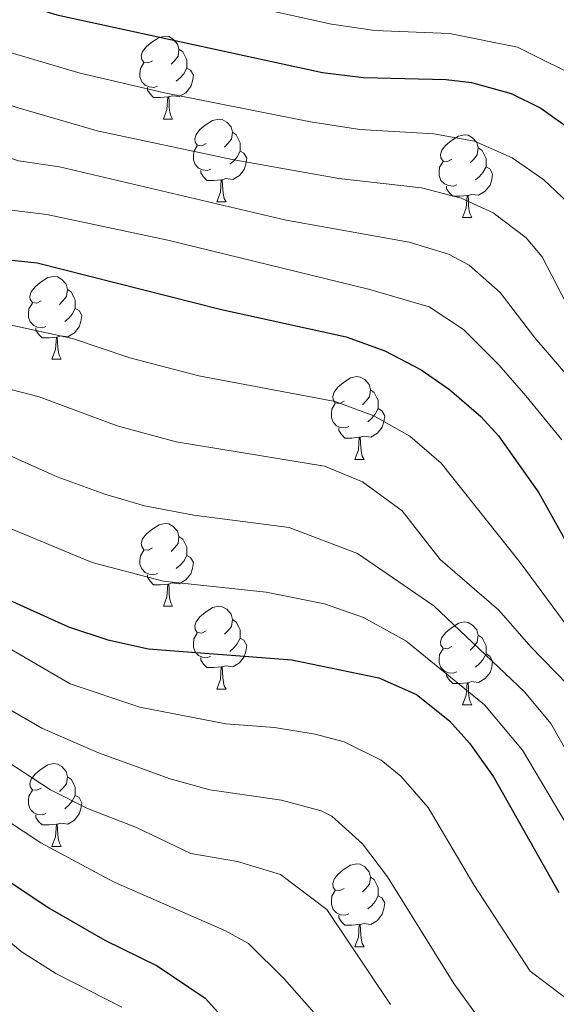
# Model space of a CAD drawing. Extents: x 576467 to 579890, y 763768 to 766121.
# Drawn here: x 578253 to 578318, y 765135 to 765254 of the extents above; entities that cross this region are included whole.
import ezdxf

# ---------------------------------------------------------------- set-up
doc = ezdxf.new("R2010")
doc.units = 0
doc.header["$MEASUREMENT"] = 0
for name, color, linetype in [('Nivel 36', 7, 'Continuous'), ('Nivel 4', 7, 'Continuous'), ('Nivel 5', 7, 'Continuous'), ('Nivel 61', 7, 'Continuous')]:
    doc.layers.add(name, color=color, linetype=linetype)

msp = doc.modelspace()

# ---------------------------------------------------------------- linework, layer by layer
at = {"layer": 'Nivel 36', "color": 92, "linetype": 'Continuous', "lineweight": 0, "flags": 128}
for points in [[(578268.897, 765249.269), (578268.367, 765249.004), (578267.837, 765249.059), (578267.572, 765249.429), (578267.517, 765249.854), (578267.677, 765250.374), (578268.157, 765250.969), (578268.792, 765251.499), (578269.692, 765252.084), (578270.437, 765252.244), (578270.862, 765252.189), (578271.392, 765251.874), (578271.922, 765251.289), (578272.082, 765250.649), (578271.972, 765249.799), (578271.547, 765249.269), (578271.127, 765248.844)], [(578272.082, 765250.649), (578272.557, 765250.334), (578272.872, 765249.694), (578273.032, 765249.374), (578273.032, 765248.794), (578273.032, 765248.369), (578272.662, 765247.679), (578272.242, 765247.199), (578271.762, 765246.779)], [(578269.482, 765246.189), (578269.057, 765246.029), (578268.472, 765246.089), (578267.997, 765246.299), (578267.572, 765246.724), (578267.357, 765247.309), (578267.357, 765247.729), (578267.412, 765248.314), (578267.837, 765249.004)], [(578273.032, 765248.369), (578273.487, 765248.119), (578273.832, 765247.504), (578273.722, 765246.779), (578273.512, 765246.139), (578272.927, 765245.399), (578272.132, 765244.919), (578271.282, 765245.024), (578270.852, 765244.894)], [(578270.742, 765244.894), (578269.852, 765244.809), (578269.007, 765244.809), (578268.582, 765245.239), (578268.262, 765245.714), (578268.262, 765246.029)], [(578270.197, 765242.209), (578270.632, 765243.369), (578270.742, 765244.894), (578270.852, 765244.894), (578270.887, 765244.309), (578270.922, 765243.624), (578270.992, 765243.009), (578271.107, 765242.609), (578271.322, 765242.209)], [(578270.197, 765242.209), (578271.322, 765242.209)], [(578275.372, 765239.234), (578274.842, 765238.969), (578274.312, 765239.024), (578274.047, 765239.394), (578273.992, 765239.819), (578274.152, 765240.339), (578274.632, 765240.934), (578275.267, 765241.464), (578276.167, 765242.049), (578276.912, 765242.209), (578277.337, 765242.154), (578277.867, 765241.839), (578278.397, 765241.254), (578278.557, 765240.614), (578278.447, 765239.764), (578278.022, 765239.234), (578277.602, 765238.809)], [(578278.557, 765240.614), (578279.032, 765240.299), (578279.347, 765239.659), (578279.507, 765239.339), (578279.507, 765238.759), (578279.507, 765238.334), (578279.137, 765237.644), (578278.717, 765237.164), (578278.237, 765236.744)], [(578305.144, 765237.329), (578304.614, 765237.064), (578304.084, 765237.119), (578303.819, 765237.489), (578303.764, 765237.914), (578303.924, 765238.434), (578304.404, 765239.029), (578305.039, 765239.559), (578305.939, 765240.144), (578306.684, 765240.304), (578307.109, 765240.249), (578307.639, 765239.934), (578308.169, 765239.349), (578308.329, 765238.709), (578308.219, 765237.859), (578307.794, 765237.329), (578307.374, 765236.904)], [(578275.957, 765236.154), (578275.532, 765235.994), (578274.947, 765236.054), (578274.472, 765236.264), (578274.047, 765236.689), (578273.832, 765237.274), (578273.832, 765237.694), (578273.887, 765238.279), (578274.312, 765238.969)], [(578279.507, 765238.334), (578279.962, 765238.084), (578280.307, 765237.469), (578280.197, 765236.744), (578279.987, 765236.104), (578279.402, 765235.364), (578278.607, 765234.884), (578277.757, 765234.989), (578277.327, 765234.859)], [(578308.329, 765238.709), (578308.804, 765238.394), (578309.119, 765237.754), (578309.279, 765237.434), (578309.279, 765236.854), (578309.279, 765236.429), (578308.909, 765235.739), (578308.489, 765235.259), (578308.009, 765234.839)], [(578305.729, 765234.249), (578305.304, 765234.089), (578304.719, 765234.149), (578304.244, 765234.359), (578303.819, 765234.784), (578303.604, 765235.369), (578303.604, 765235.789), (578303.659, 765236.374), (578304.084, 765237.064)], [(578277.217, 765234.859), (578276.327, 765234.774), (578275.482, 765234.774), (578275.057, 765235.204), (578274.737, 765235.679), (578274.737, 765235.994)], [(578309.279, 765236.429), (578309.734, 765236.179), (578310.079, 765235.564), (578309.969, 765234.839), (578309.759, 765234.199), (578309.174, 765233.459), (578308.379, 765232.979), (578307.529, 765233.084), (578307.099, 765232.954)], [(578276.672, 765232.174), (578277.107, 765233.334), (578277.217, 765234.859), (578277.327, 765234.859), (578277.362, 765234.274), (578277.397, 765233.589), (578277.467, 765232.974), (578277.582, 765232.574), (578277.797, 765232.174)], [(578306.989, 765232.954), (578306.099, 765232.869), (578305.254, 765232.869), (578304.829, 765233.299), (578304.509, 765233.774), (578304.509, 765234.089)], [(578306.444, 765230.269), (578306.879, 765231.429), (578306.989, 765232.954), (578307.099, 765232.954), (578307.134, 765232.369), (578307.169, 765231.684), (578307.239, 765231.069), (578307.354, 765230.669), (578307.569, 765230.269)], [(578276.672, 765232.174), (578277.797, 765232.174)], [(578306.444, 765230.269), (578307.569, 765230.269)], [(578255.394, 765220.186), (578254.864, 765219.921), (578254.334, 765219.976), (578254.069, 765220.346), (578254.014, 765220.771), (578254.174, 765221.291), (578254.654, 765221.886), (578255.289, 765222.416), (578256.189, 765223.001), (578256.934, 765223.161), (578257.359, 765223.106), (578257.889, 765222.791), (578258.419, 765222.206), (578258.579, 765221.566), (578258.469, 765220.716), (578258.044, 765220.186), (578257.624, 765219.761)], [(578258.579, 765221.566), (578259.054, 765221.251), (578259.369, 765220.611), (578259.529, 765220.291), (578259.529, 765219.711), (578259.529, 765219.286), (578259.159, 765218.596), (578258.739, 765218.116), (578258.259, 765217.696)], [(578255.979, 765217.106), (578255.554, 765216.946), (578254.969, 765217.006), (578254.494, 765217.216), (578254.069, 765217.641), (578253.854, 765218.226), (578253.854, 765218.646), (578253.909, 765219.231), (578254.334, 765219.921)], [(578259.529, 765219.286), (578259.984, 765219.036), (578260.329, 765218.421), (578260.219, 765217.696), (578260.009, 765217.056), (578259.424, 765216.316), (578258.629, 765215.836), (578257.779, 765215.941), (578257.349, 765215.811)], [(578257.239, 765215.811), (578256.349, 765215.726), (578255.504, 765215.726), (578255.079, 765216.156), (578254.759, 765216.631), (578254.759, 765216.946)], [(578256.694, 765213.126), (578257.129, 765214.286), (578257.239, 765215.811), (578257.349, 765215.811), (578257.384, 765215.226), (578257.419, 765214.541), (578257.489, 765213.926), (578257.604, 765213.526), (578257.819, 765213.126)], [(578256.694, 765213.126), (578257.819, 765213.126)], [(578292.085, 765208.046), (578291.555, 765207.781), (578291.025, 765207.836), (578290.76, 765208.206), (578290.705, 765208.631), (578290.865, 765209.151), (578291.345, 765209.746), (578291.98, 765210.276), (578292.88, 765210.861), (578293.625, 765211.021), (578294.05, 765210.966), (578294.58, 765210.651), (578295.11, 765210.066), (578295.27, 765209.426), (578295.16, 765208.576), (578294.735, 765208.046), (578294.315, 765207.621)], [(578295.27, 765209.426), (578295.745, 765209.111), (578296.06, 765208.471), (578296.22, 765208.151), (578296.22, 765207.571), (578296.22, 765207.146), (578295.85, 765206.456), (578295.43, 765205.976), (578294.95, 765205.556)], [(578292.67, 765204.966), (578292.245, 765204.806), (578291.66, 765204.866), (578291.185, 765205.076), (578290.76, 765205.501), (578290.545, 765206.086), (578290.545, 765206.506), (578290.6, 765207.091), (578291.025, 765207.781)], [(578296.22, 765207.146), (578296.675, 765206.896), (578297.02, 765206.281), (578296.91, 765205.556), (578296.7, 765204.916), (578296.115, 765204.176), (578295.32, 765203.696), (578294.47, 765203.801), (578294.04, 765203.671)], [(578293.93, 765203.671), (578293.04, 765203.586), (578292.195, 765203.586), (578291.77, 765204.016), (578291.45, 765204.491), (578291.45, 765204.806)], [(578293.385, 765200.986), (578293.82, 765202.146), (578293.93, 765203.671), (578294.04, 765203.671), (578294.075, 765203.086), (578294.11, 765202.401), (578294.18, 765201.786), (578294.295, 765201.386), (578294.51, 765200.986)], [(578293.385, 765200.986), (578294.51, 765200.986)], [(578268.897, 765190.277), (578268.367, 765190.012), (578267.837, 765190.067), (578267.572, 765190.437), (578267.517, 765190.862), (578267.677, 765191.382), (578268.157, 765191.977), (578268.792, 765192.507), (578269.692, 765193.092), (578270.437, 765193.252), (578270.862, 765193.197), (578271.392, 765192.882), (578271.922, 765192.297), (578272.082, 765191.657), (578271.972, 765190.807), (578271.547, 765190.277), (578271.127, 765189.852)], [(578272.082, 765191.657), (578272.557, 765191.342), (578272.872, 765190.702), (578273.032, 765190.382), (578273.032, 765189.802), (578273.032, 765189.377), (578272.662, 765188.687), (578272.242, 765188.207), (578271.762, 765187.787)], [(578269.482, 765187.197), (578269.057, 765187.037), (578268.472, 765187.097), (578267.997, 765187.307), (578267.572, 765187.732), (578267.357, 765188.317), (578267.357, 765188.737), (578267.412, 765189.322), (578267.837, 765190.012)], [(578273.032, 765189.377), (578273.487, 765189.127), (578273.832, 765188.512), (578273.722, 765187.787), (578273.512, 765187.147), (578272.927, 765186.407), (578272.132, 765185.927), (578271.282, 765186.032), (578270.852, 765185.902)], [(578270.742, 765185.902), (578269.852, 765185.817), (578269.007, 765185.817), (578268.582, 765186.247), (578268.262, 765186.722), (578268.262, 765187.037)], [(578270.197, 765183.217), (578270.632, 765184.377), (578270.742, 765185.902), (578270.852, 765185.902), (578270.887, 765185.317), (578270.922, 765184.632), (578270.992, 765184.017), (578271.107, 765183.617), (578271.322, 765183.217)], [(578270.197, 765183.217), (578271.322, 765183.217)], [(578275.372, 765180.242), (578274.842, 765179.977), (578274.312, 765180.032), (578274.047, 765180.402), (578273.992, 765180.827), (578274.152, 765181.347), (578274.632, 765181.942), (578275.267, 765182.472), (578276.167, 765183.057), (578276.912, 765183.217), (578277.337, 765183.162), (578277.867, 765182.847), (578278.397, 765182.262), (578278.557, 765181.622), (578278.447, 765180.772), (578278.022, 765180.242), (578277.602, 765179.817)], [(578278.557, 765181.622), (578279.032, 765181.307), (578279.347, 765180.667), (578279.507, 765180.347), (578279.507, 765179.767), (578279.507, 765179.342), (578279.137, 765178.652), (578278.717, 765178.172), (578278.237, 765177.752)], [(578305.144, 765178.337), (578304.614, 765178.072), (578304.084, 765178.127), (578303.819, 765178.497), (578303.764, 765178.922), (578303.924, 765179.442), (578304.404, 765180.037), (578305.039, 765180.567), (578305.939, 765181.152), (578306.684, 765181.312), (578307.109, 765181.257), (578307.639, 765180.942), (578308.169, 765180.357), (578308.329, 765179.717), (578308.219, 765178.867), (578307.794, 765178.337), (578307.374, 765177.912)], [(578275.957, 765177.162), (578275.532, 765177.002), (578274.947, 765177.062), (578274.472, 765177.272), (578274.047, 765177.697), (578273.832, 765178.282), (578273.832, 765178.702), (578273.887, 765179.287), (578274.312, 765179.977)], [(578279.507, 765179.342), (578279.962, 765179.092), (578280.307, 765178.477), (578280.197, 765177.752), (578279.987, 765177.112), (578279.402, 765176.372), (578278.607, 765175.892), (578277.757, 765175.997), (578277.327, 765175.867)], [(578308.329, 765179.717), (578308.804, 765179.402), (578309.119, 765178.762), (578309.279, 765178.442), (578309.279, 765177.862), (578309.279, 765177.437), (578308.909, 765176.747), (578308.489, 765176.267), (578308.009, 765175.847)], [(578305.729, 765175.257), (578305.304, 765175.097), (578304.719, 765175.157), (578304.244, 765175.367), (578303.819, 765175.792), (578303.604, 765176.377), (578303.604, 765176.797), (578303.659, 765177.382), (578304.084, 765178.072)], [(578309.279, 765177.437), (578309.734, 765177.187), (578310.079, 765176.572), (578309.969, 765175.847), (578309.759, 765175.207), (578309.174, 765174.467), (578308.379, 765173.987), (578307.529, 765174.092), (578307.099, 765173.962)], [(578277.217, 765175.867), (578276.327, 765175.782), (578275.482, 765175.782), (578275.057, 765176.212), (578274.737, 765176.687), (578274.737, 765177.002)], [(578276.672, 765173.182), (578277.107, 765174.342), (578277.217, 765175.867), (578277.327, 765175.867), (578277.362, 765175.282), (578277.397, 765174.597), (578277.467, 765173.982), (578277.582, 765173.582), (578277.797, 765173.182)], [(578306.989, 765173.962), (578306.099, 765173.877), (578305.254, 765173.877), (578304.829, 765174.307), (578304.509, 765174.782), (578304.509, 765175.097)], [(578306.444, 765171.277), (578306.879, 765172.437), (578306.989, 765173.962), (578307.099, 765173.962), (578307.134, 765173.377), (578307.169, 765172.692), (578307.239, 765172.077), (578307.354, 765171.677), (578307.569, 765171.277)], [(578276.672, 765173.182), (578277.797, 765173.182)], [(578306.444, 765171.277), (578307.569, 765171.277)], [(578255.394, 765161.194), (578254.864, 765160.929), (578254.334, 765160.984), (578254.069, 765161.354), (578254.014, 765161.779), (578254.174, 765162.299), (578254.654, 765162.894), (578255.289, 765163.424), (578256.189, 765164.009), (578256.934, 765164.169), (578257.359, 765164.114), (578257.889, 765163.799), (578258.419, 765163.214), (578258.579, 765162.574), (578258.469, 765161.724), (578258.044, 765161.194), (578257.624, 765160.769)], [(578258.579, 765162.574), (578259.054, 765162.259), (578259.369, 765161.619), (578259.529, 765161.299), (578259.529, 765160.719), (578259.529, 765160.294), (578259.159, 765159.604), (578258.739, 765159.124), (578258.259, 765158.704)], [(578255.979, 765158.114), (578255.554, 765157.954), (578254.969, 765158.014), (578254.494, 765158.224), (578254.069, 765158.649), (578253.854, 765159.234), (578253.854, 765159.654), (578253.909, 765160.239), (578254.334, 765160.929)], [(578259.529, 765160.294), (578259.984, 765160.044), (578260.329, 765159.429), (578260.219, 765158.704), (578260.009, 765158.064), (578259.424, 765157.324), (578258.629, 765156.844), (578257.779, 765156.949), (578257.349, 765156.819)], [(578257.239, 765156.819), (578256.349, 765156.734), (578255.504, 765156.734), (578255.079, 765157.164), (578254.759, 765157.639), (578254.759, 765157.954)], [(578256.694, 765154.134), (578257.129, 765155.294), (578257.239, 765156.819), (578257.349, 765156.819), (578257.384, 765156.234), (578257.419, 765155.549), (578257.489, 765154.934), (578257.604, 765154.534), (578257.819, 765154.134)], [(578256.694, 765154.134), (578257.819, 765154.134)], [(578292.085, 765149.054), (578291.555, 765148.789), (578291.025, 765148.844), (578290.76, 765149.214), (578290.705, 765149.639), (578290.865, 765150.159), (578291.345, 765150.754), (578291.98, 765151.284), (578292.88, 765151.869), (578293.625, 765152.029), (578294.05, 765151.974), (578294.58, 765151.659), (578295.11, 765151.074), (578295.27, 765150.434), (578295.16, 765149.584), (578294.735, 765149.054), (578294.315, 765148.629)], [(578295.27, 765150.434), (578295.745, 765150.119), (578296.06, 765149.479), (578296.22, 765149.159), (578296.22, 765148.579), (578296.22, 765148.154), (578295.85, 765147.464), (578295.43, 765146.984), (578294.95, 765146.564)], [(578292.67, 765145.974), (578292.245, 765145.814), (578291.66, 765145.874), (578291.185, 765146.084), (578290.76, 765146.509), (578290.545, 765147.094), (578290.545, 765147.514), (578290.6, 765148.099), (578291.025, 765148.789)], [(578296.22, 765148.154), (578296.675, 765147.904), (578297.02, 765147.289), (578296.91, 765146.564), (578296.7, 765145.924), (578296.115, 765145.184), (578295.32, 765144.704), (578294.47, 765144.809), (578294.04, 765144.679)], [(578293.93, 765144.679), (578293.04, 765144.594), (578292.195, 765144.594), (578291.77, 765145.024), (578291.45, 765145.499), (578291.45, 765145.814)], [(578293.385, 765141.994), (578293.82, 765143.154), (578293.93, 765144.679), (578294.04, 765144.679), (578294.075, 765144.094), (578294.11, 765143.409), (578294.18, 765142.794), (578294.295, 765142.394), (578294.51, 765141.994)], [(578293.385, 765141.994), (578294.51, 765141.994)]]:
    msp.add_lwpolyline(points, dxfattribs=at)
at = {"layer": 'Nivel 4', "color": 25, "linetype": 'Continuous', "lineweight": 30, "flags": 128}
for points, elevation in [([(578173.788, 765281.738), (578179.697, 765280.188), (578198.372, 765273.742), (578238.361, 765260.641), (578257.298, 765254.827), (578289.481, 765247.841), (578294.424, 765247.235), (578304.455, 765246.992), (578307.521, 765246.641), (578312.317, 765245.301), (578315.921, 765243.521), (578319.993, 765240.602)], 900), ([(578174.194, 765246.288), (578181.681, 765245.441), (578200.601, 765240.961), (578227.441, 765233.441), (578249.561, 765225.361), (578254.921, 765224.801), (578277.258, 765219.131), (578292.32, 765215.822), (578297.001, 765214.161), (578301.433, 765211.852), (578304.841, 765209.441), (578308.643, 765206.177), (578310.801, 765203.841), (578315.681, 765196.961), (578323.921, 765182.161)], 925), ([(578174.574, 765213.105), (578181.472, 765211.006), (578199.121, 765204.561), (578227.478, 765192.528), (578232.601, 765191.601), (578237.321, 765189.948), (578245.201, 765186.801), (578258.721, 765180.721), (578263.463, 765179.136), (578268.408, 765178.042), (578285.761, 765176.721), (578296.281, 765174.561), (578300.848, 765172.527), (578304.861, 765169.36), (578307.281, 765166.641), (578310.199, 765162.567), (578318.104, 765148.54)], 950), ([(578174.86, 765188.162), (578179.041, 765188.321), (578184.002, 765187.862), (578193.029, 765185.779), (578201.081, 765183.361), (578210.548, 765180.008), (578219.604, 765175.772), (578223.87, 765173.081), (578227.601, 765169.521), (578242.521, 765156.641), (578249.201, 765151.441), (578256.441, 765146.641), (578263.121, 765142.801), (578269.441, 765139.681), (578275.281, 765135.761), (578284.121, 765126.001)], 975)]:
    msp.add_lwpolyline(points, dxfattribs=dict(at, elevation=elevation))
at = {"layer": 'Nivel 5', "color": 25, "linetype": 'Continuous', "lineweight": 0, "flags": 128}
for points, elevation in [([(578173.708, 765288.686), (578186.01, 765285.036), (578199.833, 765280.641), (578210.01, 765277.464), (578219.918, 765274.156), (578229.376, 765270.919), (578240.415, 765267.163), (578250.832, 765263.701), (578258.334, 765261.397), (578263.819, 765260.165), (578274.397, 765257.332), (578283.407, 765255.282), (578290.582, 765253.707), (578295.823, 765252.919), (578304.836, 765252.57), (578313.085, 765250.913), (578321.626, 765246.689)], 895), ([(578173.868, 765274.707), (578207.812, 765264.762), (578240.918, 765253.391), (578260.118, 765247.77), (578270.321, 765245.376), (578288.013, 765241.884), (578294.003, 765240.952), (578302.964, 765240.425), (578307.869, 765239.516), (578312.455, 765237.528), (578316.281, 765234.852), (578319.923, 765231.425)], 905), ([(578319.005, 765219.813), (578316.091, 765225.511), (578314.13, 765227.815), (578310.125, 765230.853), (578306.281, 765232.62), (578301.473, 765233.859), (578291.463, 765235.021), (578278.521, 765237.3), (578262.198, 765240.771), (578252.598, 765243.569), (578214.536, 765255.862), (578192.828, 765262.205), (578183.326, 765265.31), (578173.95, 765267.578)], 910), ([(578322.917, 765206.755), (578315.193, 765215.713), (578310.986, 765221.218), (578307.228, 765224.519), (578304.744, 765225.833), (578299.982, 765227.293), (578285.077, 765229.971), (578257.605, 765236.436), (578252.655, 765237.147), (578227.466, 765245.696), (578197.339, 765255.113), (578187.657, 765257.611), (578174.031, 765260.482)], 915), ([(578318.441, 765203.351), (578314.092, 765208.679), (578310.823, 765212.463), (578306.541, 765216.711), (578302.372, 765219.469), (578295.03, 765221.61), (578270.731, 765227.536), (578256.074, 765230.66), (578251.108, 765231.254), (578247.069, 765232.459), (578228.279, 765239.321), (578196.837, 765248.74), (578187.126, 765251.08), (578174.113, 765253.392)], 920), ([(578322.405, 765176.31), (578313.394, 765188.534), (578303.83, 765200.557), (578300.038, 765203.821), (578295.678, 765206.287), (578291.008, 765208.001), (578274.499, 765211.132), (578266.127, 765213.31), (578259.179, 765215.625), (578247.113, 765218.278), (578240.142, 765220.505), (578221.426, 765227.548), (578213.068, 765230.13), (578185.171, 765237.92), (578180.289, 765238.964), (578174.27, 765239.645)], 930), ([(578320.629, 765172.218), (578314.691, 765178.307), (578310.839, 765182.758), (578303.713, 765188.865), (578299.131, 765194.754), (578294.311, 765198.285), (578289.696, 765200.181), (578271.74, 765203.133), (578264.615, 765205.049), (578255.156, 765208.584), (578240.63, 765212.333), (578218.154, 765220.814), (578201.057, 765226.359), (578186.687, 765230.683), (578174.346, 765233.042)], 935), ([(578320.098, 765163.773), (578317.144, 765169.012), (578313.937, 765172.849), (578302.961, 765183.281), (578293.721, 765189.601), (578285.451, 765192.738), (578273.895, 765194.227), (578267.903, 765195.388), (578263.103, 765196.788), (578257.353, 765198.89), (578251.836, 765201.367), (578233.098, 765206.834), (578214.878, 765214.086), (578199.775, 765219.439), (578190.27, 765222.546), (578174.422, 765226.41)], 940), ([(578320.459, 765154.352), (578313.675, 765165.784), (578309.108, 765171.299), (578299.561, 765179.041), (578294.441, 765181.841), (578289.721, 765183.521), (578282.643, 765184.914), (578270.178, 765186.259), (578261.591, 765188.527), (578244.556, 765195.562), (578229.169, 765200.092), (578206.012, 765209.514), (578192.985, 765214.403), (578183.459, 765217.432), (578174.498, 765219.757)], 945), ([(578302.278, 765158.869), (578298.945, 765162.64), (578296.569, 765164.601), (578292.081, 765166.801), (578288.587, 765167.725), (578283.665, 765168.529), (578277.759, 765168.977), (578267.35, 765170.993), (578258.902, 765173.838), (578250.079, 765178.941), (578240.123, 765184.128), (578235.539, 765186.13), (578230.747, 765187.934), (578225.903, 765189.176), (578202.57, 765199.013), (578185.748, 765204.956), (578174.631, 765208.093)], 955), ([(578174.689, 765203.088), (578185.358, 765200.771), (578190.16, 765199.393), (578208.922, 765192.4), (578224.328, 765185.825), (578229.108, 765184.193), (578233.675, 765182.165), (578242.541, 765177.539), (578246.352, 765174.952), (578251.149, 765170.968), (578255.477, 765168.464), (578262.327, 765165.457), (578271.037, 765162.339), (578275.846, 765160.983), (578284.507, 765159.733), (578289.32, 765158.442), (578290.621, 765157.82), (578294.332, 765154.468), (578297.326, 765150.463), (578305.385, 765137.526), (578308.201, 765133.633)], 960), ([(578297.714, 765135.016), (578290.001, 765146.481), (578284.401, 765150.721), (578279.161, 765152.321), (578273.521, 765153.281), (578266.944, 765156.436), (578261.005, 765158.715), (578256.549, 765160.983), (578247.035, 765167.156), (578238.884, 765173.761), (578236.086, 765175.611), (578227.362, 765180.489), (578217.948, 765184.76), (578204.918, 765190.029), (578194.515, 765193.585), (578180.013, 765197.395), (578174.746, 765198.097)], 965), ([(578288.732, 765133.657), (578284.881, 765138.081), (578280.521, 765142.401), (578277.721, 765143.921), (578264.178, 765149.849), (578255.372, 765154.555), (578248.766, 765158.882), (578233.761, 765170.982), (578225.602, 765176.793), (578221.074, 765179.28), (578210.965, 765183.685), (578194.115, 765189.696), (578184.435, 765192.147), (578174.803, 765193.11)], 970), ([(578265.165, 765134.67), (578257.193, 765138.75), (578252.969, 765141.427), (578235.768, 765155.968), (578224.521, 765165.889), (578220.535, 765169.793), (578216.442, 765172.666), (578208.203, 765177.017), (578200.996, 765180.251), (578194.032, 765183.019), (578189.242, 765184.483), (578184.365, 765185.544), (578179.449, 765185.441), (578174.905, 765184.216)], 980), ([(578432.357, 765179.244), (578417.411, 765179.171), (578405.685, 765178.27), (578393.937, 765176.548), (578380.714, 765173.556), (578369.421, 765169.454), (578364.904, 765167.296), (578356.829, 765162.727), (578347.981, 765156.985), (578343.149, 765153.113), (578333.876, 765143.562), (578329.927, 765140.43), (578324.548, 765137.326), (578319.794, 765135.784), (578318.739, 765135.937), (578314.609, 765139.041), (578307.813, 765149.495), (578302.278, 765158.869)], 955)]:
    msp.add_lwpolyline(points, dxfattribs=dict(at, elevation=elevation))
at = {"layer": 'Nivel 61', "color": 19, "linetype": 'Continuous', "lineweight": 0}
msp.add_3dface([(576493.35, 763768.43), (576467.42, 766081.97), (579861.38, 766120.68), (579888.45, 763807.16)], dxfattribs=at)

doc.saveas('drawing.dxf')
